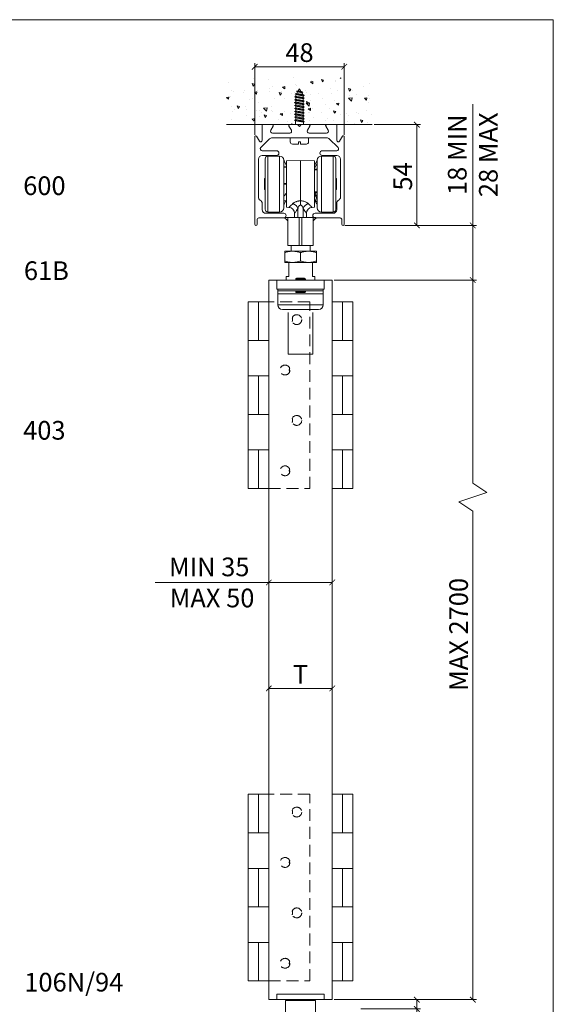
# Model space of a CAD drawing. Units: millimetres. Extents: x 3324 to 4487, y 211 to 1026.
# Drawn here: x 4201 to 4487, y 498 to 1026 of the extents above; entities that cross this region are included whole.
import ezdxf

# ---------------------------------------------------------------- set-up
doc = ezdxf.new("R2010")
doc.units = ezdxf.units.MM
doc.linetypes.add('HIDDEN', pattern=[9.525, 6.35, -3.175])
doc.layers.get('0').update_dxf_attribs({"lineweight": 0})
doc.layers.get('Defpoints').update_dxf_attribs({"lineweight": 0})
for name, color, linetype, lineweight in [('Border', 7, 'Continuous', 0), ('Dims', 7, 'Continuous', 0), ('Door', 4, 'Continuous', 0), ('Gear', 7, 'Continuous', 0), ('Hatching', 7, 'Continuous', 0), ('Notes', 7, 'Continuous', 0), ('Track', 5, 'Continuous', 0)]:
    doc.layers.add(name, color=color, linetype=linetype, lineweight=lineweight)
doc.styles.get("Standard").update_dxf_attribs({"font": 'ARIAL.TTF'})
doc.dimstyles.new('DIMSTYLE', dxfattribs={"dimtxt": 5.5, "dimasz": 3, "dimexe": 2, "dimexo": 1, "dimgap": 2.5, "dimtad": 1, "dimdec": 0, "dimrnd": 1e-08, "dimzin": 0, "dimdsep": 46, "dimtxsty": 'Standard', "dimblk": 'ARCHTICK', "dimcen": 0.09, "dimclrd": 7, "dimclre": 7, "dimclrt": 256, "dimadec": 0, "dimazin": 0, "dimtfac": 2, "dimtdec": 0, "dimtmove": 0, "dimatfit": 3, "dimfxl": 0, "dimtolj": 1, "dimtzin": 0, "dimlwd": 0, "dimlwe": 0, "dimarcsym": 0})

# ---------------------------------------------------------------- blocks, each defined once
blk = doc.blocks.new('_ArchTick')
at = {"color": 0, "linetype": 'ByBlock', "const_width": 0.15}
blk.add_lwpolyline([(-0.5, -0.5), (0.5, 0.5)], dxfattribs=at)
blk = doc.blocks.new('*D55')
at = {"layer": 'Defpoints', "color": 0}
for p in [(4368.83, 886.32), (4368.83, 500.84), (4444.19, 500.84)]:
    blk.add_point(p, dxfattribs=at)
at = {"layer": 'Dims', "color": 7, "lineweight": 0}
for p, q in [((4369.83, 886.32), (4446.19, 886.32)), ((4444.19, 886.32), (4444.19, 777.52)), ((4444.19, 777.52), (4451.69, 772.52)), ((4451.69, 772.52), (4436.69, 767.52)), ((4436.69, 767.52), (4444.19, 762.52)), ((4444.19, 762.52), (4444.19, 500.84)), ((4369.83, 500.84), (4446.19, 500.84))]:
    blk.add_line(p, q, dxfattribs=at)
at = {"layer": 'Dims', "color": 7, "lineweight": 0, "xscale": 3, "yscale": 3, "zscale": 3}
for p, rotation in [((4444.19, 886.32), 90), ((4444.19, 500.84), 270)]:
    blk.add_blockref('_ArchTick', p, dxfattribs=dict(at, rotation=rotation))
at = {"layer": 'Dims', "lineweight": 0, "insert": (4436.59, 696.49), "char_height": 10, "attachment_point": 5, "rotation": 90}
blk.add_mtext('\\A1;MAX 2700', dxfattribs=at)
blk = doc.blocks.new('*D56')
at = {"layer": 'Defpoints', "color": 0}
for p in [(4368.83, 724.34), (4334.85, 500.84), (4368.83, 500.84)]:
    blk.add_point(p, dxfattribs=at)
at = {"layer": 'Dims', "color": 7, "lineweight": 0}
for p, q in [((4334.85, 724.34), (4273.94, 724.34)), ((4368.83, 724.34), (4334.85, 724.34))]:
    blk.add_line(p, q, dxfattribs=at)
at = {"layer": 'Dims', "color": 7, "lineweight": 0, "xscale": 3, "yscale": 3, "zscale": 3, "rotation": 180}
blk.add_blockref('_ArchTick', (4334.85, 724.34), dxfattribs=at)
at = {"layer": 'Dims', "color": 7, "lineweight": 0, "xscale": 3, "yscale": 3, "zscale": 3}
blk.add_blockref('_ArchTick', (4368.83, 724.34), dxfattribs=at)
at = {"layer": 'Dims', "lineweight": 0, "insert": (4302.89, 724.34), "char_height": 10, "attachment_point": 5}
blk.add_mtext('\\A1;MIN 35 \\P MAX 50', dxfattribs=at)
blk = doc.blocks.new('403-2 Side')
at = {"color": 212, "lineweight": 0}
for p, q in [((701.6, -1840.86), (707.1, -1840.86)), ((701.6, -1861.52), (701.6, -1840.86)), ((707.1, -1861.52), (707.1, -1840.86)), ((712.6, -1840.86), (707.1, -1840.86)), ((707.1, -1861.52), (701.6, -1861.52)), ((701.6, -1861.52), (707.1, -1861.52)), ((701.6, -1861.52), (701.6, -1880.54)), ((707.1, -1861.52), (712.6, -1861.52)), ((712.6, -1861.52), (712.6, -1880.52)), ((701.6, -1880.52), (707.1, -1880.52)), ((701.6, -1901.18), (701.6, -1880.52)), ((707.1, -1880.54), (701.6, -1880.54)), ((707.1, -1901.18), (707.1, -1880.52)), ((712.6, -1880.52), (707.1, -1880.52)), ((707.1, -1901.18), (701.6, -1901.18)), ((701.6, -1901.2), (712.6, -1901.2)), ((701.6, -1901.2), (701.6, -1920.2)), ((707.1, -1901.18), (712.6, -1901.18)), ((712.6, -1901.18), (712.6, -1920.18)), ((701.6, -1920.18), (707.1, -1920.18)), ((701.6, -1940.86), (701.6, -1920.18)), ((707.1, -1920.2), (701.6, -1920.2)), ((707.1, -1940.86), (707.1, -1920.18)), ((712.6, -1920.18), (707.1, -1920.18)), ((707.1, -1940.86), (701.6, -1940.86)), ((707.1, -1940.86), (712.6, -1940.86))]:
    blk.add_line(p, q, dxfattribs=at)
at = {"color": 212, "linetype": 'HIDDEN', "lineweight": 0}
for p, q in [((734.6, -1840.86), (712.6, -1840.86)), ((734.6, -1940.86), (734.6, -1840.86)), ((712.6, -1940.86), (734.6, -1940.86))]:
    blk.add_line(p, q, dxfattribs=at)
for centre in [(727.6, -1850.36), (721.3, -1877.36), (727.6, -1904.36), (721.3, -1931.36)]:
    blk.add_circle(centre, 2.65, dxfattribs=at)
for centre, start, end in [((721.3, -1850.36), 344.9335, 15.0665), ((727.6, -1877.36), 164.9335, 195.0665), ((721.3, -1904.36), 344.9335, 15.0665), ((727.6, -1931.36), 164.9335, 195.0665)]:
    blk.add_arc(centre, 4, start, end, dxfattribs=at)
blk = doc.blocks.new('61B Hanger End')
at = {"color": 3, "lineweight": 0}
for p, q in [((-18.95, 37.95), (-18.95, 64.95)), ((-17.45, 66.45), (-17.45, 36.45)), ((-11.2, 66.45), (-17.45, 66.45)), ((-11.2, 36.45), (-11.2, 66.45)), ((-8.95, 64.2), (-8.95, 51.76)), ((-8.85, 63.99), (-8.95, 64.2)), ((-7.5, 61.18), (-8.81, 63.91)), ((-7.5, 63.89), (0, 64.15)), ((-7.5, 63.89), (-7.5, 39.01)), ((0, 64.15), (0, 42.44)), ((7.5, 63.89), (0, 64.15)), ((7.5, 61.18), (8.81, 63.91)), ((7.5, 63.89), (7.5, 39.01)), ((8.81, 63.91), (8.95, 64.2)), ((8.95, 62.49), (8.95, 64.2)), ((11.2, 66.45), (11.2, 36.45)), ((11.2, 66.45), (17.45, 66.45)), ((17.45, 36.45), (17.45, 66.45)), ((18.95, 64.95), (18.95, 37.95)), ((-7.5, 60.75), (-8.95, 60.75)), ((-7.5, 60.45), (-8.95, 60.45)), ((7.5, 59.88), (8.95, 62.49)), ((8.95, 59.5), (7.5, 59.5)), ((8.95, 59.1), (7.5, 59.1)), ((8.95, 62.49), (8.95, 62.34)), ((8.95, 45.34), (8.95, 62.34)), ((-19.3, 54.2), (-19.05, 54.45)), ((-19.3, 48.7), (-19.3, 54.2)), ((-19.05, 48.45), (-19.05, 54.45)), ((-19.05, 54.45), (-18.95, 54.45)), ((18.95, 54.45), (19.05, 54.45)), ((19.05, 48.45), (19.05, 54.45)), ((19.3, 54.2), (19.05, 54.45)), ((19.3, 48.7), (19.3, 54.2)), ((-19.3, 48.7), (-19.05, 48.45)), ((-19.05, 48.45), (-18.95, 48.45)), ((-18.95, 51.75), (-18.95, 51.75)), ((-8.95, 51.45), (-8.95, 51.76)), ((-8.95, 51.74), (-7.5, 51.74)), ((-8.95, 51.45), (-8.95, 44.81)), ((-7.5, 51.45), (-8.95, 51.45)), ((18.95, 48.45), (19.05, 48.45)), ((18.95, 47.86), (18.95, 47.86)), ((19.3, 48.7), (19.05, 48.45)), ((-18.95, 47.34), (-18.95, 47.35)), ((-8.95, 44.81), (-8.95, 38.7)), ((-7.5, 42.45), (-8.95, 42.45)), ((-7.5, 46.59), (-8.81, 45.22)), ((-7.82, 42.45), (-8.81, 40.66)), ((7.5, 47.2), (8.95, 47.2)), ((7.5, 46.8), (8.95, 46.8)), ((7.5, 46.59), (8.81, 45.22)), ((7.5, 43.02), (8.81, 40.66)), ((7.5, 42.45), (7.82, 42.45)), ((8.17, 42.45), (8.17, 42.45)), ((8.95, 40.26), (8.95, 45.34)), ((-7.5, 39.01), (-6.29, 38.97)), ((-1.41, 38.29), (-1.41, 33.45)), ((1.41, 38.29), (1.41, 33.45)), ((7.5, 39.01), (6.29, 38.97)), ((8.95, 38.7), (8.95, 40.26)), ((-11.2, 36.45), (-17.45, 36.45)), ((-6.75, 33.45), (-8.25, 33.45)), ((-8.25, 33.45), (-8.25, 32.95)), ((-0.75, 33.45), (-6.75, 33.45)), ((-6.75, 33.45), (-6.75, 30.66)), ((-3.2, 35.77), (-3.2, 33.45)), ((0.75, 33.45), (-0.75, 33.45)), ((-0.75, 33.45), (-0.75, 18.45)), ((6.75, 33.45), (0.75, 33.45)), ((0.75, 18.45), (0.75, 33.45)), ((3.2, 35.77), (3.2, 33.45)), ((8.25, 33.45), (6.75, 33.45)), ((6.75, 30.66), (6.75, 33.45)), ((8.25, 32.95), (8.25, 33.45)), ((11.2, 36.45), (17.45, 36.45)), ((-6.75, 30.66), (-6.75, 18.45)), ((6.75, 18.45), (6.75, 30.66)), ((-6.75, 18.45), (-0.75, 18.45)), ((-5.1, 18.45), (-5.1, 15.45)), ((-0.75, 18.45), (0.75, 18.45)), ((0.75, 18.45), (6.75, 18.45)), ((5.1, 18.45), (5.1, 15.45)), ((-8.49, 15.45), (-4.25, 15.45)), ((-8.49, 14.7), (-8.49, 10.2)), ((-4.25, 15.45), (8.5, 15.45)), ((0.01, 14.69), (0.01, 10.21)), ((8.5, 15.45), (8.51, 15.44)), ((8.51, 14.68), (8.51, 10.22)), ((-8.49, 9.45), (-4.25, 9.45)), ((-6.35, 9.45), (-6.35, 1.95)), ((-4.25, 9.45), (8.5, 9.45)), ((6.35, 9.45), (6.35, 1.95)), ((8.5, 9.45), (8.51, 9.46)), ((-12.7, -4.8), (-12.7, 0)), ((12.7, 0), (-12.7, 0)), ((-7.75, 1.95), (-6.35, 1.95)), ((-7.75, 1.95), (-7.75, 0)), ((2.6, 0.5), (-2.6, 0.5)), ((-2.6, 0.5), (-2.6, 0)), ((-2.1, 1), (2.1, 1)), ((2.6, 0.5), (2.6, 0)), ((6.35, 1.95), (7.75, 1.95)), ((7.75, 1.95), (7.75, 0)), ((12.7, -4.8), (12.7, 0)), ((12.7, -4.8), (-12.7, -4.8)), ((-12.1, -4.8), (-12.1, -5.71)), ((12.1, -4.8), (12.1, -5.71)), ((-12.2, -7.32), (-12.1, -7.32)), ((-12.2, -7.32), (-12.2, -13.21)), ((-12.1, -5.71), (12.1, -5.71)), ((-12.1, -7.31), (-12.1, -7.32)), ((12.2, -7.31), (-12.1, -7.31)), ((-2.6, -5.71), (-2.6, -6.21)), ((-2.6, -6.21), (2.6, -6.21)), ((2.1, -6.71), (-2.1, -6.71)), ((2.6, -5.71), (2.6, -6.21)), ((12.1, -7.3), (12.2, -7.3)), ((12.2, -7.31), (12.2, -13.21)), ((12.2, -13.21), (-12.2, -13.21)), ((9.7, -15.71), (-9.7, -15.71))]:
    blk.add_line(p, q, dxfattribs=at)
for centre, radius, start, end in [((-17.45, 64.95), 1.5, 90, 180), ((-11.2, 64.2), 2.25, 0, 90), ((11.2, 64.2), 2.25, 90, 180), ((17.45, 64.95), 1.5, 0, 90), ((-17.45, 37.95), 1.5, 180, 270), ((-11.2, 38.7), 2.25, 270, 0), ((-6.4, 35.77), 3.2, 0, 88), ((6.4, 35.77), 3.2, 92, 180), ((11.2, 38.7), 2.25, 180, 270), ((17.45, 37.95), 1.5, 270, 0), ((-9.25, 30.66), 2.5, 0, 66.4218), ((9.25, 30.66), 2.5, 113.5782, 180), ((-2.1, 0.5), 0.5, 90, 180), ((2.1, 0.5), 0.5, 0, 90), ((-2.1, -6.21), 0.5, 180, 270), ((2.1, -6.21), 0.5, 270, 0), ((13.8, -7.31), 1.6, 179.6419, 180), ((-9.7, -13.21), 2.5, 180, 270), ((9.7, -13.21), 2.5, 270, 0)]:
    blk.add_arc(centre, radius, start, end, dxfattribs=at)
for centre, major_axis, start_param, end_param in [((-4.24, 38.29), (-2.45, 2.06), 3.970166, 5.247484), ((4.24, 38.29), (2.45, 2.06), 1.035701, 2.313019)]:
    blk.add_ellipse(centre, major_axis=major_axis, ratio=0.769583, start_param=start_param, end_param=end_param, dxfattribs=at)
for points in [[(-8.95, 64.2), (-8.95, 64.2), (-8.95, 64.19), (-8.93, 64.15), (-8.9, 64.09), (-8.86, 64), (-8.83, 63.94), (-8.81, 63.91)], [(-8.95, 63.77), (-8.9, 63.82), (-8.86, 63.86), (-8.81, 63.91)], [(-8.95, 44.81), (-8.95, 44.84), (-8.95, 44.9), (-8.93, 44.99), (-8.9, 45.08), (-8.86, 45.16), (-8.83, 45.2), (-8.81, 45.22)], [(8.95, 45.34), (8.95, 45.31), (8.95, 45.26), (8.93, 45.21), (8.9, 45.18), (8.86, 45.18), (8.83, 45.2), (8.81, 45.22)], [(8.95, 45.29), (8.9, 45.27), (8.86, 45.24), (8.81, 45.22)], [(18.95, 45.33), (18.95, 45.33), (18.95, 45.33), (18.95, 45.33)], [(18.95, 44.85), (18.95, 44.83), (18.95, 44.81), (18.95, 44.8)], [(-8.81, 40.66), (-8.86, 40.7), (-8.9, 40.74), (-8.95, 40.78)], [(-8.81, 40.66), (-8.83, 40.63), (-8.86, 40.57), (-8.9, 40.48), (-8.93, 40.39), (-8.95, 40.31), (-8.95, 40.27), (-8.95, 40.26)], [(8.81, 40.66), (8.83, 40.63), (8.86, 40.57), (8.9, 40.48), (8.93, 40.39), (8.95, 40.31), (8.95, 40.27), (8.95, 40.26)], [(-4.25, 15.45), (-4.53, 15.45), (-5.09, 15.43), (-5.93, 15.33), (-6.76, 15.18), (-7.61, 14.97), (-8.19, 14.79), (-8.49, 14.7)], [(-8.49, 14.7), (-8.49, 14.79), (-8.49, 14.95), (-8.49, 15.15), (-8.49, 15.3), (-8.49, 15.4), (-8.49, 15.44), (-8.49, 15.45)], [(0.01, 14.69), (-0.29, 14.79), (-0.88, 14.97), (-1.73, 15.18), (-2.57, 15.33), (-3.41, 15.43), (-3.97, 15.45), (-4.25, 15.45)], [(8.51, 14.68), (8.21, 14.78), (7.62, 14.96), (6.77, 15.17), (5.93, 15.33), (5.1, 15.42), (4.26, 15.45), (3.43, 15.42), (2.59, 15.33), (1.76, 15.18), (0.91, 14.97), (0.31, 14.79), (0.01, 14.69)], [(-4.25, 9.45), (-4.53, 9.45), (-5.09, 9.47), (-5.93, 9.57), (-6.76, 9.72), (-7.61, 9.93), (-8.19, 10.11), (-8.49, 10.2)], [(-8.49, 10.2), (-8.49, 10.11), (-8.49, 9.95), (-8.49, 9.75), (-8.49, 9.6), (-8.49, 9.5), (-8.49, 9.46), (-8.49, 9.45)], [(0.01, 10.21), (-0.29, 10.11), (-0.88, 9.93), (-1.73, 9.72), (-2.57, 9.57), (-3.41, 9.47), (-3.97, 9.45), (-4.25, 9.45)], [(8.51, 10.22), (8.21, 10.12), (7.62, 9.94), (6.77, 9.73), (5.93, 9.57), (5.1, 9.48), (4.26, 9.45), (3.43, 9.48), (2.59, 9.57), (1.76, 9.72), (0.91, 9.93), (0.31, 10.11), (0.01, 10.21)], [(-12.1, -7.31), (-12.1, -7.28), (-12.1, -7.22), (-12.1, -7.14), (-12.1, -7.07), (-12.1, -7), (-12.1, -6.93), (-12.1, -6.86), (-12.1, -6.79), (-12.1, -6.73), (-12.1, -6.66), (-12.1, -6.6), (-12.1, -6.53), (-12.1, -6.46), (-12.1, -6.38), (-12.1, -6.31), (-12.1, -6.23), (-12.1, -6.15), (-12.1, -6.06), (-12.1, -5.98), (-12.1, -5.91), (-12.1, -5.83), (-12.1, -5.77), (-12.1, -5.72), (-12.1, -5.71), (-12.1, -5.71)], [(12.1, -5.71), (12.1, -5.71), (12.1, -5.72), (12.1, -5.77), (12.1, -5.83), (12.1, -5.9), (12.1, -5.97), (12.1, -6.06), (12.1, -6.14), (12.1, -6.22), (12.1, -6.3), (12.1, -6.38), (12.1, -6.45), (12.1, -6.52), (12.1, -6.59), (12.1, -6.66), (12.1, -6.72), (12.1, -6.79), (12.1, -6.85), (12.1, -6.92), (12.1, -6.99), (12.1, -7.06), (12.1, -7.13), (12.1, -7.21), (12.1, -7.27), (12.1, -7.3)]]:
    blk.add_open_spline(points, degree=3, dxfattribs=at)
for points, knots in [([(-18.95, 62.34), (-18.95, 62.36), (-18.95, 62.37), (-18.95, 62.39), (-18.95, 62.39), (-18.95, 62.39), (-18.95, 62.39), (-18.95, 62.39)], [0, 0, 0, 0, 0.0098595, 0.0098595, 0.01816279, 0.01816279, 0.01859284, 0.01859284, 0.01859284, 0.01859284]), ([(-18.95, 62.38), (-18.95, 62.39), (-18.95, 62.39), (-18.95, 62.39), (-18.95, 62.39), (-18.95, 62.39)], [0.005439418, 0.005439418, 0.005439418, 0.005439418, 0.007409018, 0.007409018, 0.009180952, 0.009180952, 0.009180952, 0.009180952]), ([(18.95, 62.39), (18.95, 62.39), (18.95, 62.39), (18.95, 62.39), (18.95, 62.39), (18.95, 62.38), (18.95, 62.37), (18.95, 62.36)], [0.00708075, 0.00708075, 0.00708075, 0.00708075, 0.00815226, 0.00815226, 0.01189521, 0.01189521, 0.02108449, 0.02108449, 0.02108449, 0.02108449]), ([(-18.95, 51.5), (-18.95, 51.52), (-18.95, 51.54), (-18.95, 51.58), (-18.95, 51.6), (-18.95, 51.64), (-18.95, 51.65), (-18.95, 51.68), (-18.95, 51.69), (-18.95, 51.71)], [0, 0, 0, 0, 0.00945531, 0.00945531, 0.01741967, 0.01741967, 0.02307509, 0.02307509, 0.0266741, 0.0266741, 0.0266741, 0.0266741]), ([(-18.95, 47.47), (-18.95, 47.47), (-18.95, 47.47), (-18.95, 47.47), (-18.95, 47.47), (-18.95, 47.47), (-18.95, 47.47), (-18.95, 47.47), (-18.95, 47.47), (-18.95, 47.47), (-18.95, 47.47), (-18.95, 47.47), (-18.95, 47.47), (-18.95, 47.47), (-18.95, 47.47), (-18.95, 47.47), (-18.95, 47.47), (-18.95, 47.48), (-18.95, 47.48), (-18.95, 47.49), (-18.95, 47.5), (-18.94, 47.51), (-18.94, 47.52), (-18.93, 47.54), (-18.92, 47.54), (-18.92, 47.54), (-18.92, 47.54), (-18.92, 47.54), (-18.92, 47.54), (-18.92, 47.54), (-18.92, 47.54), (-18.92, 47.54)], [0.012547757, 0.012547757, 0.012547757, 0.012547757, 0.013034884, 0.013034884, 0.013296364, 0.013296364, 0.013450085, 0.013450085, 0.013527119, 0.013527119, 0.013565709, 0.013565709, 0.013604562, 0.013604562, 0.013643377, 0.013643377, 0.013801079, 0.013801079, 0.015035804, 0.015035804, 0.016797403, 0.016797403, 0.02002238, 0.02002238, 0.021599455, 0.021599455, 0.021798636, 0.021798636, 0.021837043, 0.021837043, 0.021848565, 0.021848565, 0.021848565, 0.021848565]), ([(-18.95, 47.39), (-18.95, 47.39), (-18.95, 47.39), (-18.95, 47.39), (-18.95, 47.39), (-18.95, 47.39), (-18.95, 47.39), (-18.95, 47.39), (-18.95, 47.4), (-18.95, 47.41), (-18.95, 47.42), (-18.95, 47.45), (-18.95, 47.46), (-18.95, 47.47), (-18.95, 47.47), (-18.95, 47.47)], [0, 0, 0, 0, 0.00008797, 0.00008797, 0.00020527, 0.00020527, 0.00051807, 0.00051807, 0.00135222, 0.00135222, 0.00914963, 0.00914963, 0.02253096, 0.02253096, 0.02559838, 0.02559838, 0.02559838, 0.02559838]), ([(-18.95, 45.2), (-18.95, 45.21), (-18.95, 45.21), (-18.95, 45.23), (-18.95, 45.24), (-18.95, 45.26), (-18.95, 45.27), (-18.95, 45.3), (-18.95, 45.31), (-18.95, 45.33)], [0.00104614, 0.00104614, 0.00104614, 0.00104614, 0.006619, 0.006619, 0.01272286, 0.01272286, 0.01758527, 0.01758527, 0.02268597, 0.02268597, 0.02268597, 0.02268597]), ([(-18.95, 45.19), (-18.95, 45.19), (-18.95, 45.19), (-18.95, 45.19), (-18.95, 45.19), (-18.95, 45.19), (-18.95, 45.19), (-18.95, 45.19), (-18.95, 45.19), (-18.95, 45.19)], [0.009468463, 0.009468463, 0.009468463, 0.009468463, 0.009676679, 0.009676679, 0.011090724, 0.011090724, 0.015334296, 0.015334296, 0.017423538, 0.017423538, 0.017423538, 0.017423538]), ([(-4.12, 40.96), (-3.97, 41.1), (-3.8, 41.24), (-3.62, 41.37), (-3.43, 41.49), (-3.24, 41.61), (-3.03, 41.72), (-2.83, 41.83), (-2.62, 41.92), (-2.41, 42), (-2.2, 42.09), (-1.99, 42.16), (-1.79, 42.21), (-1.58, 42.27), (-1.37, 42.32), (-1.17, 42.35), (-0.97, 42.39), (-0.77, 42.41), (-0.57, 42.42), (-0.38, 42.44), (-0.19, 42.44), (0, 42.44)], [0, 0, 0, 0, 0.142857, 0.142857, 0.142857, 0.285714, 0.285714, 0.285714, 0.428571, 0.428571, 0.428571, 0.571429, 0.571429, 0.571429, 0.714286, 0.714286, 0.714286, 0.857143, 0.857143, 0.857143, 1, 1, 1, 1]), ([(0, 40.16), (0, 40.37), (0, 40.58), (0, 40.79), (0, 41), (0, 41.2), (0, 41.39), (0, 41.59), (0, 41.78), (0, 41.95), (0, 42.12), (0, 42.29), (0, 42.44)], [0, 0, 0, 0, 0.25, 0.25, 0.25, 0.5, 0.5, 0.5, 0.75, 0.75, 0.75, 1, 1, 1, 1]), ([(0, 42.44), (0.19, 42.44), (0.38, 42.44), (0.58, 42.42), (0.77, 42.41), (0.97, 42.39), (1.17, 42.35), (1.38, 42.32), (1.58, 42.27), (1.79, 42.21), (2, 42.16), (2.2, 42.09), (2.41, 42), (2.62, 41.92), (2.83, 41.83), (3.03, 41.72), (3.23, 41.61), (3.43, 41.49), (3.62, 41.37), (3.8, 41.24), (3.97, 41.1), (4.12, 40.96)], [0, 0, 0, 0, 0.142857, 0.142857, 0.142857, 0.285714, 0.285714, 0.285714, 0.428571, 0.428571, 0.428571, 0.571429, 0.571429, 0.571429, 0.714286, 0.714286, 0.714286, 0.857143, 0.857143, 0.857143, 1, 1, 1, 1]), ([(7.5, 45.39), (7.52, 45.4), (7.59, 45.42), (7.7, 45.4), (7.85, 45.31), (8.01, 45.15), (8.16, 44.94), (8.3, 44.69), (8.43, 44.43), (8.53, 44.19), (8.61, 43.95), (8.68, 43.72), (8.73, 43.51), (8.78, 43.33), (8.81, 43.16), (8.83, 43), (8.85, 42.84), (8.86, 42.69), (8.87, 42.6), (8.87, 42.56)], [0.1685547, 0.1685547, 0.1685547, 0.1685547, 0.2, 0.25, 0.3, 0.35, 0.4, 0.45, 0.5, 0.55, 0.6, 0.65, 0.7, 0.75, 0.8, 0.85, 0.9, 0.95, 1, 1, 1, 1]), ([(8.87, 42.56), (8.87, 42.51), (8.86, 42.43), (8.85, 42.32), (8.83, 42.22), (8.8, 42.15), (8.77, 42.09), (8.73, 42.05), (8.67, 42.02), (8.6, 42.03), (8.51, 42.07), (8.41, 42.15), (8.28, 42.3), (8.13, 42.5), (7.97, 42.76), (7.81, 43.07), (7.67, 43.38), (7.57, 43.63), (7.52, 43.79), (7.5, 43.84)], [0, 0, 0, 0, 0.05, 0.1, 0.15, 0.2, 0.25, 0.3, 0.35, 0.4, 0.45, 0.5, 0.55, 0.6, 0.65, 0.7, 0.75, 0.8, 0.8241572, 0.8241572, 0.8241572, 0.8241572]), ([(18.95, 45.19), (18.95, 45.19), (18.95, 45.19), (18.95, 45.19), (18.95, 45.19), (18.95, 45.19), (18.95, 45.19), (18.95, 45.19), (18.95, 45.19), (18.95, 45.19), (18.95, 45.19), (18.95, 45.19), (18.95, 45.19), (18.95, 45.19), (18.95, 45.19), (18.95, 45.19), (18.95, 45.19), (18.95, 45.18), (18.95, 45.18), (18.95, 45.18), (18.95, 45.18), (18.95, 45.17), (18.95, 45.16), (18.94, 45.14), (18.93, 45.13), (18.92, 45.11), (18.91, 45.11), (18.9, 45.1), (18.89, 45.1), (18.89, 45.09), (18.89, 45.09), (18.89, 45.09), (18.89, 45.09), (18.89, 45.09), (18.89, 45.09), (18.89, 45.09)], [0, 0, 0, 0, 0.00786452, 0.00786452, 0.00901928, 0.00901928, 0.00923588, 0.00923588, 0.00928499, 0.00928499, 0.00930956, 0.00930956, 0.00933428, 0.00933428, 0.00935914, 0.00935914, 0.00940923, 0.00940923, 0.00980656, 0.00980656, 0.01059164, 0.01059164, 0.01296173, 0.01296173, 0.01617347, 0.01617347, 0.01935902, 0.01935902, 0.02093674, 0.02093674, 0.0211359, 0.0211359, 0.02123396, 0.02123396, 0.02124622, 0.02124622, 0.02124622, 0.02124622]), ([(18.95, 45.33), (18.95, 45.32), (18.95, 45.32), (18.95, 45.3), (18.95, 45.28), (18.95, 45.26)], [0.00808471, 0.00808471, 0.00808471, 0.00808471, 0.00941918, 0.00941918, 0.02488429, 0.02488429, 0.02488429, 0.02488429]), ([(18.95, 45.19), (18.95, 45.19), (18.95, 45.19), (18.95, 45.19), (18.95, 45.19), (18.95, 45.19), (18.95, 45.19), (18.95, 45.19), (18.95, 45.19), (18.95, 45.19)], [0.051670412, 0.051670412, 0.051670412, 0.051670412, 0.053253561, 0.053253561, 0.057763942, 0.057763942, 0.05926683, 0.05926683, 0.059627711, 0.059627711, 0.059627711, 0.059627711]), ([(-6.29, 38.97), (-6.29, 38.97), (-6.26, 38.99), (-6.21, 39.04), (-6.16, 39.09), (-6.08, 39.16), (-5.97, 39.25), (-5.86, 39.35), (-5.72, 39.48), (-5.55, 39.64), (-5.38, 39.79), (-5.18, 39.98), (-4.94, 40.2), (-4.7, 40.42), (-4.43, 40.67), (-4.12, 40.96)], [0, 0, 0, 0, 0.2, 0.2, 0.2, 0.4, 0.4, 0.4, 0.6, 0.6, 0.6, 0.8, 0.8, 0.8, 1, 1, 1, 1]), ([(-3.2, 35.77), (-3.2, 35.77), (-3.18, 35.8), (-3.14, 35.86), (-3.09, 35.92), (-3.03, 36.01), (-2.94, 36.13), (-2.85, 36.26), (-2.73, 36.42), (-2.59, 36.61), (-2.45, 36.81), (-2.28, 37.05), (-2.09, 37.33), (-1.89, 37.6), (-1.66, 37.92), (-1.41, 38.29)], [0, 0, 0, 0, 0.2, 0.2, 0.2, 0.4, 0.4, 0.4, 0.6, 0.6, 0.6, 0.8, 0.8, 0.8, 1, 1, 1, 1]), ([(-1.41, 38.29), (-1.37, 38.45), (-1.32, 38.6), (-1.26, 38.75), (-1.21, 38.89), (-1.15, 39.03), (-1.09, 39.16), (-1.03, 39.28), (-0.97, 39.4), (-0.91, 39.5), (-0.85, 39.6), (-0.79, 39.69), (-0.73, 39.77), (-0.67, 39.84), (-0.6, 39.91), (-0.54, 39.96), (-0.48, 40.02), (-0.42, 40.06), (-0.36, 40.09), (-0.31, 40.12), (-0.25, 40.14), (-0.19, 40.16), (-0.13, 40.17), (-0.06, 40.17), (0, 40.16)], [0, 0, 0, 0, 0.125, 0.125, 0.125, 0.25, 0.25, 0.25, 0.375, 0.375, 0.375, 0.5, 0.5, 0.5, 0.625, 0.625, 0.625, 0.75, 0.75, 0.75, 0.875, 0.875, 0.875, 1, 1, 1, 1]), ([(0, 40.16), (0.06, 40.17), (0.13, 40.17), (0.19, 40.16), (0.25, 40.14), (0.31, 40.12), (0.36, 40.09), (0.42, 40.06), (0.48, 40.02), (0.54, 39.96), (0.6, 39.91), (0.67, 39.84), (0.73, 39.77), (0.79, 39.69), (0.85, 39.6), (0.91, 39.5), (0.97, 39.4), (1.03, 39.28), (1.09, 39.16), (1.15, 39.03), (1.21, 38.89), (1.26, 38.75), (1.32, 38.6), (1.37, 38.45), (1.41, 38.29)], [0, 0, 0, 0, 0.125, 0.125, 0.125, 0.25, 0.25, 0.25, 0.375, 0.375, 0.375, 0.5, 0.5, 0.5, 0.625, 0.625, 0.625, 0.75, 0.75, 0.75, 0.875, 0.875, 0.875, 1, 1, 1, 1]), ([(1.41, 38.29), (1.66, 37.92), (1.89, 37.6), (2.09, 37.33), (2.28, 37.05), (2.45, 36.81), (2.59, 36.61), (2.73, 36.42), (2.85, 36.26), (2.94, 36.13), (3.03, 36.01), (3.09, 35.92), (3.14, 35.86), (3.18, 35.8), (3.2, 35.77), (3.2, 35.77)], [0, 0, 0, 0, 0.2, 0.2, 0.2, 0.4, 0.4, 0.4, 0.6, 0.6, 0.6, 0.8, 0.8, 0.8, 1, 1, 1, 1]), ([(4.12, 40.96), (4.43, 40.67), (4.7, 40.42), (4.94, 40.2), (5.18, 39.98), (5.38, 39.79), (5.55, 39.64), (5.72, 39.48), (5.86, 39.35), (5.97, 39.25), (6.08, 39.16), (6.16, 39.09), (6.21, 39.04), (6.26, 38.99), (6.29, 38.97), (6.29, 38.97)], [0, 0, 0, 0, 0.2, 0.2, 0.2, 0.4, 0.4, 0.4, 0.6, 0.6, 0.6, 0.8, 0.8, 0.8, 1, 1, 1, 1]), ([(8.51, 15.44), (8.51, 15.44), (8.51, 15.44), (8.51, 15.42), (8.51, 15.33), (8.51, 15.17), (8.51, 14.96), (8.51, 14.78), (8.51, 14.68)], [0.4992327, 0.4992327, 0.4992327, 0.4992327, 0.5, 0.6, 0.7, 0.8, 0.9, 1, 1, 1, 1]), ([(8.51, 9.46), (8.51, 9.46), (8.51, 9.46), (8.51, 9.48), (8.51, 9.57), (8.51, 9.73), (8.51, 9.94), (8.51, 10.12), (8.51, 10.22)], [0.4992338, 0.4992338, 0.4992338, 0.4992338, 0.5, 0.6, 0.7, 0.8, 0.9, 1, 1, 1, 1])]:
    blk.add_open_spline(points, degree=3, knots=knots, dxfattribs=at)
blk = doc.blocks.new('*D57')
at = {"layer": 'Defpoints', "color": 0}
for p in [(4374.64, 915.6), (4444.19, 915.6), (4368.83, 886.32)]:
    blk.add_point(p, dxfattribs=at)
at = {"layer": 'Dims', "color": 7, "lineweight": 0}
for p, q in [((4444.19, 915.6), (4444.19, 980.56)), ((4375.64, 915.6), (4446.19, 915.6)), ((4444.19, 886.32), (4444.19, 915.6)), ((4369.83, 886.32), (4446.19, 886.32))]:
    blk.add_line(p, q, dxfattribs=at)
at = {"layer": 'Dims', "color": 7, "lineweight": 0, "xscale": 3, "yscale": 3, "zscale": 3}
for p, rotation in [((4444.19, 915.6), 90), ((4444.19, 886.32), 270)]:
    blk.add_blockref('_ArchTick', p, dxfattribs=dict(at, rotation=rotation))
at = {"layer": 'Dims', "lineweight": 0, "insert": (4444.19, 953.46), "char_height": 10, "attachment_point": 5, "rotation": 90}
blk.add_mtext('\\A1;18 MIN\\P28 MAX', dxfattribs=at)
blk = doc.blocks.new('*D58')
at = {"layer": 'Defpoints', "color": 0}
for p in [(4390.33, 969.6), (4414.22, 969.6), (4374.64, 915.6)]:
    blk.add_point(p, dxfattribs=at)
at = {"layer": 'Dims', "color": 7, "lineweight": 0}
for p, q in [((4391.33, 969.6), (4416.22, 969.6)), ((4414.22, 915.6), (4414.22, 969.6)), ((4375.64, 915.6), (4416.22, 915.6))]:
    blk.add_line(p, q, dxfattribs=at)
at = {"layer": 'Dims', "color": 7, "lineweight": 0, "xscale": 3, "yscale": 3, "zscale": 3}
for p, rotation in [((4414.22, 969.6), 90), ((4414.22, 915.6), 270)]:
    blk.add_blockref('_ArchTick', p, dxfattribs=dict(at, rotation=rotation))
at = {"layer": 'Dims', "lineweight": 0, "insert": (4406.64, 941.85), "char_height": 10, "attachment_point": 5, "rotation": 90}
blk.add_mtext('\\A1;54', dxfattribs=at)
blk = doc.blocks.new('*D59')
at = {"layer": 'Defpoints', "color": 0}
for p in [(4375.27, 1000.58), (4327.27, 963.2), (4375.27, 963.2)]:
    blk.add_point(p, dxfattribs=at)
at = {"layer": 'Dims', "color": 7, "lineweight": 0}
for p, q in [((4327.27, 964.2), (4327.27, 1002.58)), ((4375.27, 964.2), (4375.27, 1002.58)), ((4327.27, 1000.58), (4375.27, 1000.58))]:
    blk.add_line(p, q, dxfattribs=at)
at = {"layer": 'Dims', "color": 7, "lineweight": 0, "xscale": 3, "yscale": 3, "zscale": 3, "rotation": 180}
blk.add_blockref('_ArchTick', (4327.27, 1000.58), dxfattribs=at)
at = {"layer": 'Dims', "color": 7, "lineweight": 0, "xscale": 3, "yscale": 3, "zscale": 3}
blk.add_blockref('_ArchTick', (4375.27, 1000.58), dxfattribs=at)
at = {"layer": 'Dims', "lineweight": 0, "insert": (4351.27, 1008.19), "char_height": 10, "attachment_point": 5}
blk.add_mtext('\\A1;48', dxfattribs=at)
blk = doc.blocks.new('106N Guide End')
at = {"color": 30, "lineweight": 5}
for p, q in [((-12.7, 0), (-12.7, -3)), ((-12.7, 0), (12.7, 0)), ((12.7, 0), (12.7, -3)), ((-12.7, -3), (12.7, -3)), ((8, -3.5), (-8, -3.5)), ((-8, -3.5), (-8, -19.7)), ((4.725, -3), (4.725, -3.5)), ((8, -3.5), (8, -19.7)), ((8, -19.7), (-8, -19.7))]:
    blk.add_line(p, q, dxfattribs=at)
blk = doc.blocks.new('*D60')
at = {"layer": 'Defpoints', "color": 0}
for p in [(4368.83, 500.84), (4383.13, 495.84), (4414.22, 500.84)]:
    blk.add_point(p, dxfattribs=at)
at = {"layer": 'Dims', "color": 7, "lineweight": 0}
for p, q in [((4369.83, 500.84), (4416.22, 500.84)), ((4384.13, 495.84), (4416.22, 495.84)), ((4414.22, 500.84), (4414.22, 495.84)), ((4414.22, 495.84), (4414.22, 477.12))]:
    blk.add_line(p, q, dxfattribs=at)
at = {"layer": 'Dims', "color": 7, "lineweight": 0, "xscale": 3, "yscale": 3, "zscale": 3}
for p, rotation in [((4414.22, 500.84), 90), ((4414.22, 495.84), 270)]:
    blk.add_blockref('_ArchTick', p, dxfattribs=dict(at, rotation=rotation))
at = {"layer": 'Dims', "lineweight": 0, "insert": (4406.64, 482.94), "char_height": 10, "attachment_point": 5, "rotation": 90}
blk.add_mtext('\\A1;5', dxfattribs=at)
blk = doc.blocks.new('*D63')
at = {"layer": 'Defpoints', "color": 0}
for p in [(4368.83, 667.56), (4334.85, 500.84), (4368.83, 500.84)]:
    blk.add_point(p, dxfattribs=at)
at = {"layer": 'Dims', "color": 7, "lineweight": 0}
blk.add_line((4334.85, 667.56), (4368.83, 667.56), dxfattribs=at)
at = {"layer": 'Dims', "color": 7, "lineweight": 0, "xscale": 3, "yscale": 3, "zscale": 3, "rotation": 180}
blk.add_blockref('_ArchTick', (4334.85, 667.56), dxfattribs=at)
at = {"layer": 'Dims', "color": 7, "lineweight": 0, "xscale": 3, "yscale": 3, "zscale": 3}
blk.add_blockref('_ArchTick', (4368.83, 667.56), dxfattribs=at)
at = {"layer": 'Dims', "lineweight": 0, "insert": (4351.84, 675.06), "char_height": 10, "attachment_point": 5}
blk.add_mtext('\\A1;T', dxfattribs=at)
blk = doc.blocks.new('600AN')
at = {"layer": 'Track'}
for p, q in [((3081.62, 817.55), (3081.62, 825.95)), ((3081.62, 825.95), (3087.12, 825.95)), ((3087.56, 825.2), (3086.26, 822.95)), ((3097.29, 822.95), (3095.99, 825.2)), ((3096.42, 825.95), (3100.62, 825.95)), ((3100.62, 825.95), (3101.62, 824.95)), ((3101.62, 824.95), (3102.62, 825.95)), ((3102.62, 825.95), (3106.82, 825.95)), ((3107.26, 825.2), (3105.96, 822.95)), ((3116.99, 822.95), (3115.69, 825.2)), ((3116.12, 825.95), (3121.62, 825.95)), ((3121.62, 825.95), (3121.62, 817.55)), ((3077.62, 772.58), (3077.62, 819.55)), ((3078.55, 819.81), (3080.14, 817.15)), ((3085.62, 818.37), (3080.92, 813.66)), ((3116.21, 818.95), (3087.04, 818.95)), ((3087.12, 821.45), (3096.42, 821.45)), ((3106.82, 821.45), (3116.12, 821.45)), ((3122.33, 813.66), (3117.62, 818.37)), ((3123.11, 817.15), (3124.69, 819.81)), ((3125.62, 819.55), (3125.62, 772.58)), ((3079.62, 807.45), (3079.62, 787.16)), ((3081.62, 811.95), (3089.37, 811.95)), ((3089.37, 809.45), (3081.62, 809.45)), ((3113.87, 811.95), (3121.62, 811.95)), ((3121.62, 809.45), (3113.87, 809.45)), ((3123.62, 787.16), (3123.62, 807.45)), ((3081.62, 783.7), (3081.62, 780.45)), ((3121.62, 780.45), (3121.62, 783.7)), ((3077.62, 779.82), (3077.62, 776.82)), ((3093.22, 775.95), (3079.87, 775.95)), ((3083.62, 778.45), (3093.22, 778.45)), ((3110.02, 778.45), (3119.62, 778.45)), ((3123.37, 775.95), (3110.02, 775.95)), ((3125.62, 776.82), (3125.62, 779.82)), ((3078.87, 774.95), (3078.87, 772.58)), ((3124.37, 772.58), (3124.37, 774.95))]:
    blk.add_line(p, q, dxfattribs=at)
for centre, radius, start, end in [((3087.12, 822.45), 1, 150, 270), ((3087.12, 825.45), 0.5, 330, 90), ((3096.42, 825.45), 0.5, 90, 210), ((3096.42, 822.45), 1, 270, 30), ((3106.82, 822.45), 1, 150, 270), ((3106.82, 825.45), 0.5, 330, 90), ((3116.12, 825.45), 0.5, 90, 210), ((3116.12, 822.45), 1, 270, 30), ((3078.12, 819.55), 0.5, 30.7095, 180), ((3087.04, 816.95), 2, 90, 135), ((3116.21, 816.95), 2, 45, 90), ((3125.12, 819.55), 0.5, 0, 149.2905), ((3080.82, 817.55), 0.8, 210.7095, 0), ((3081.62, 812.95), 1, 135, 270), ((3122.42, 817.55), 0.8, 180, 329.2905), ((3121.62, 812.95), 1, 270, 45), ((3081.62, 807.45), 2, 90, 180), ((3089.37, 810.7), 1.25, 270, 90), ((3113.87, 810.7), 1.25, 90, 270), ((3121.62, 807.45), 2, 0, 90), ((3081.62, 787.16), 2, 180, 240.0605), ((3121.63, 787.16), 2, 299.9395, 0), ((3079.63, 783.7), 2, 0, 60.0605), ((3123.62, 783.7), 2, 119.9395, 180), ((3079.87, 774.95), 1, 90, 180), ((3083.62, 780.45), 2, 180, 270), ((3093.22, 777.2), 1.25, 270, 90), ((3110.02, 777.2), 1.25, 90, 270), ((3119.62, 780.45), 2, 270, 0), ((3123.37, 774.95), 1, 0, 90), ((3078.25, 772.58), 0.625, 180, 0), ((3125, 772.58), 0.625, 180, 0)]:
    blk.add_arc(centre, radius, start, end, dxfattribs=at)

msp = doc.modelspace()

# ---------------------------------------------------------------- hatches: boundary and pattern name
at = {"layer": 'Hatching', "lineweight": 0}
h = msp.add_hatch(dxfattribs=at)
h.set_pattern_fill('AR-CONC', color=256, scale=2, angle=90, style=0)
h.set_pattern_definition([(140, (4274.476, 1724.068), (1.25504, 14.3452), [1.5, -16.5]), (85, (4274.476, 1724.068), (-15.04384, -2.77503), [1.2, -13.2]), (190.4514, (4274.581, 1725.263), (-13.7888, 11.5702), [1.2748, -14.02284]), (136.1842, (4270.476, 1724.068), (3.3104, 21.34482), [2.25, -24.75]), (186.6356, (4270.752, 1725.846), (-19.48236, 18.69325), [1.9122, -21.03426]), (81.1842, (4270.476, 1724.068), (-19.4824, 18.69324), [1.8, -19.8]), (111, (4271.476, 1726.068), (8.05238, 11.93814), [1.5, -16.5]), (56, (4271.476, 1726.068), (-14.503, 4.8663), [1.2, -13.2]), (161.4514, (4272.147, 1727.063), (-6.4506, 16.80445), [1.2748, -14.02284]), (127.5, (4274.4765, 1724.0677), (-6.657877, 0.243197), [0, -13.04, 0, -13.4, 0, -13.25]), (97.5, (4274.4765, 1724.068), (-7.888234, 5.26139), [0, -7.64, 0, -12.74, 0, -5.05]), (57.5, (4274.4765, 1719.6077), (0.451097, 10.67645), [0, -5, 0, -15.6, 0, -20.7]), (47.5, (4274.476, 1717.608), (-2.0021, 11.66372), [0, -6.5, 0, -10.36, 0, -14.7])])
h.paths.add_polyline_path([(4390.33, 994.6), (4312.2, 994.6), (4312.2, 969.6), (4349.18, 969.6), (4349.18, 971.7), (4348.66, 972), (4349.32, 972.38), (4349.32, 973.18), (4348.66, 973.57), (4349.32, 973.95), (4349.32, 974.75), (4348.66, 975.13), (4349.32, 975.51), (4349.32, 976.31), (4348.66, 976.69), (4349.32, 977.07), (4349.32, 977.88), (4348.66, 978.26), (4349.32, 978.64), (4349.32, 979.44), (4348.66, 979.82), (4349.32, 980.2), (4349.32, 981), (4348.66, 981.38), (4349.32, 981.77), (4349.32, 982.57), (4348.66, 982.95), (4349.32, 983.33), (4349.32, 984.13), (4348.66, 984.51), (4349.32, 984.89), (4349.32, 985.47), (4349.46, 985.71), (4348.89, 986.04), (4349.83, 986.35), (4350.29, 987.15), (4349.72, 987.48), (4350.66, 987.79), (4351.27, 988.84), (4352.07, 987.45), (4353.11, 986.97), (4352.53, 986.64), (4353.08, 985.7), (4353.87, 985.29), (4353.21, 984.91), (4353.21, 984.11), (4353.87, 983.73), (4353.21, 983.35), (4353.21, 982.55), (4353.87, 982.17), (4353.21, 981.78), (4353.21, 980.98), (4353.87, 980.6), (4353.21, 980.22), (4353.21, 979.42), (4353.87, 979.04), (4353.35, 978.74), (4353.21, 978.66), (4353.21, 977.86), (4353.87, 977.47), (4353.21, 977.09), (4353.21, 976.29), (4353.87, 975.91), (4353.21, 975.53), (4353.21, 974.73), (4353.87, 974.35), (4353.21, 973.97), (4353.21, 973.16), (4353.87, 972.78), (4353.21, 972.4), (4353.21, 971.6), (4353.87, 971.22), (4353.35, 970.92), (4353.35, 969.6), (4390.33, 969.6)])

# ---------------------------------------------------------------- linework, layer by layer
at = {"layer": 'Border', "lineweight": 0}
msp.add_lwpolyline([(3324.38, 210.82), (4487.38, 210.82), (4487.38, 1025.82), (3324.38, 1025.82)], close=True, dxfattribs=at)
at = {"layer": 'Door', "lineweight": 0}
for p, q in [((4334.85, 886.32), (4334.85, 500.84)), ((4368.83, 886.32), (4368.83, 500.84)), ((4345.25, 868.94), (4345.25, 846.6)), ((4358.42, 846.6), (4358.42, 868.94)), ((4345.25, 846.6), (4358.42, 846.6)), ((4368.83, 500.84), (4334.85, 500.84))]:
    msp.add_line(p, q, dxfattribs=at)
at = {"layer": 'Door', "color": 4, "lineweight": 0}
msp.add_line((4334.85, 886.32), (4368.83, 886.32), dxfattribs=at)
at = {"layer": 'Gear', "color": 212, "lineweight": 0}
for p, q in [((4368.83, 874.65), (4374.33, 874.65)), ((4379.83, 874.65), (4374.33, 874.65)), ((4374.33, 853.99), (4374.33, 874.65)), ((4379.83, 853.99), (4379.83, 874.65)), ((4374.33, 853.99), (4368.83, 853.99)), ((4368.83, 853.99), (4368.83, 834.99)), ((4374.33, 853.99), (4379.83, 853.99)), ((4379.83, 853.99), (4374.33, 853.99)), ((4379.83, 853.99), (4379.83, 834.97)), ((4368.83, 834.99), (4374.33, 834.99)), ((4379.83, 834.99), (4374.33, 834.99)), ((4374.33, 814.33), (4374.33, 834.99)), ((4374.33, 834.97), (4379.83, 834.97)), ((4379.83, 814.33), (4379.83, 834.99)), ((4374.33, 814.33), (4368.83, 814.33)), ((4368.83, 814.33), (4368.83, 795.33)), ((4379.83, 814.31), (4368.83, 814.31)), ((4374.33, 814.33), (4379.83, 814.33)), ((4379.83, 814.31), (4379.83, 795.31)), ((4368.83, 795.33), (4374.33, 795.33)), ((4374.33, 774.65), (4374.33, 795.33)), ((4379.83, 795.33), (4374.33, 795.33)), ((4374.33, 795.31), (4379.83, 795.31)), ((4379.83, 774.65), (4379.83, 795.33)), ((4374.33, 774.65), (4368.83, 774.65)), ((4374.33, 774.65), (4379.83, 774.65)), ((4368.83, 610.84), (4374.33, 610.84)), ((4379.83, 610.84), (4374.33, 610.84)), ((4374.33, 590.18), (4374.33, 610.84)), ((4379.83, 590.18), (4379.83, 610.84)), ((4374.33, 590.18), (4368.83, 590.18)), ((4368.83, 590.18), (4368.83, 571.18)), ((4374.33, 590.18), (4379.83, 590.18)), ((4379.83, 590.18), (4374.33, 590.18)), ((4379.83, 590.18), (4379.83, 571.16)), ((4368.83, 571.18), (4374.33, 571.18)), ((4379.83, 571.18), (4374.33, 571.18)), ((4374.33, 550.52), (4374.33, 571.18)), ((4374.33, 571.16), (4379.83, 571.16)), ((4379.83, 550.52), (4379.83, 571.18)), ((4374.33, 550.52), (4368.83, 550.52)), ((4368.83, 550.52), (4368.83, 531.52)), ((4379.83, 550.5), (4368.83, 550.5)), ((4374.33, 550.52), (4379.83, 550.52)), ((4379.83, 550.5), (4379.83, 531.5)), ((4368.83, 531.52), (4374.33, 531.52)), ((4374.33, 510.84), (4374.33, 531.52)), ((4379.83, 531.52), (4374.33, 531.52)), ((4374.33, 531.5), (4379.83, 531.5)), ((4379.83, 510.84), (4379.83, 531.52)), ((4374.33, 510.84), (4368.83, 510.84)), ((4374.33, 510.84), (4379.83, 510.84))]:
    msp.add_line(p, q, dxfattribs=at)
at = {"layer": 'Hatching'}
for p, q in [((4349.72, 987.48), (4350.66, 987.79)), ((4353.11, 986.97), (4349.72, 987.48)), ((4349.72, 987.48), (4350.29, 987.15)), ((4349.83, 986.35), (4350.29, 987.15)), ((4352.53, 986.64), (4350.29, 987.15)), ((4350.66, 987.79), (4351.27, 988.84)), ((4352.07, 987.45), (4350.66, 987.79)), ((4352.07, 987.45), (4351.27, 988.84)), ((4353.11, 986.97), (4352.07, 987.45)), ((4353.11, 986.97), (4352.53, 986.64)), ((4353.08, 985.7), (4352.53, 986.64)), ((4348.66, 984.51), (4349.32, 984.89)), ((4353.87, 983.73), (4348.66, 984.51)), ((4348.66, 984.51), (4349.32, 984.13)), ((4348.66, 984.51), (4353.87, 983.73)), ((4348.66, 982.95), (4349.32, 983.33)), ((4348.66, 982.95), (4353.87, 982.17)), ((4348.66, 982.95), (4349.32, 982.57)), ((4348.66, 981.38), (4349.32, 981.77)), ((4353.87, 980.6), (4348.66, 981.38)), ((4348.66, 981.38), (4349.32, 981)), ((4348.89, 986.04), (4349.83, 986.35)), ((4348.89, 986.04), (4349.46, 985.71)), ((4353.87, 985.29), (4348.89, 986.04)), ((4348.89, 986.04), (4353.87, 985.29)), ((4349.32, 985.47), (4349.46, 985.71)), ((4349.32, 984.89), (4349.32, 985.47)), ((4353.21, 984.11), (4349.32, 984.89)), ((4353.21, 983.35), (4349.32, 984.13)), ((4349.32, 983.33), (4349.32, 984.13)), ((4353.21, 982.55), (4349.32, 983.33)), ((4353.21, 981.78), (4349.32, 982.57)), ((4349.32, 981.77), (4349.32, 982.57)), ((4353.21, 980.98), (4349.32, 981.77)), ((4353.21, 984.91), (4349.46, 985.71)), ((4353.08, 985.7), (4349.83, 986.35)), ((4353.87, 985.29), (4353.08, 985.7)), ((4353.87, 985.29), (4353.21, 984.91)), ((4353.21, 984.11), (4353.21, 984.91)), ((4353.87, 983.73), (4353.21, 984.11)), ((4353.87, 983.73), (4353.21, 983.35)), ((4353.21, 982.55), (4353.21, 983.35)), ((4353.87, 982.17), (4353.21, 982.55)), ((4353.87, 982.17), (4353.21, 981.78)), ((4353.21, 980.98), (4353.21, 981.78)), ((4348.66, 979.82), (4349.32, 980.2)), ((4353.87, 979.04), (4348.66, 979.82)), ((4353.87, 979.04), (4348.66, 979.82)), ((4348.66, 979.82), (4349.32, 979.44)), ((4348.66, 978.26), (4349.32, 978.64)), ((4348.66, 978.26), (4353.87, 977.47)), ((4348.66, 978.26), (4349.32, 977.88)), ((4348.66, 976.69), (4349.32, 977.07)), ((4353.87, 975.91), (4348.66, 976.69)), ((4348.66, 976.69), (4349.32, 976.31)), ((4349.32, 981), (4353.21, 980.22)), ((4349.32, 980.2), (4349.32, 981)), ((4349.32, 980.2), (4353.21, 979.42)), ((4353.21, 978.66), (4349.32, 979.44)), ((4349.32, 978.64), (4349.32, 979.44)), ((4353.21, 977.86), (4349.32, 978.64)), ((4353.21, 977.09), (4349.32, 977.88)), ((4349.32, 977.07), (4349.32, 977.88)), ((4353.21, 976.29), (4349.32, 977.07)), ((4349.32, 976.31), (4353.21, 975.53)), ((4349.32, 975.51), (4349.32, 976.31)), ((4353.87, 980.6), (4353.21, 980.98)), ((4353.87, 980.6), (4353.21, 980.22)), ((4353.21, 979.42), (4353.21, 980.22)), ((4353.87, 979.04), (4353.21, 979.42)), ((4353.87, 979.04), (4353.21, 978.66)), ((4353.21, 977.86), (4353.21, 978.66)), ((4353.87, 977.47), (4353.21, 977.86)), ((4353.87, 977.47), (4353.21, 977.09)), ((4353.21, 976.29), (4353.21, 977.09)), ((4353.87, 975.91), (4353.21, 976.29)), ((4353.87, 975.91), (4353.21, 975.53)), ((4353.87, 979.04), (4353.35, 978.74)), ((4348.66, 975.13), (4349.32, 975.51)), ((4353.87, 974.35), (4348.66, 975.13)), ((4348.66, 975.13), (4349.32, 974.75)), ((4348.66, 973.57), (4349.32, 973.95)), ((4353.87, 972.78), (4348.66, 973.57)), ((4348.66, 973.57), (4349.32, 973.18)), ((4348.66, 972), (4349.32, 972.38)), ((4353.87, 971.22), (4348.66, 972)), ((4348.66, 972), (4349.18, 971.7)), ((4349.18, 971.7), (4353.35, 970.92)), ((4349.18, 969.6), (4349.18, 971.7)), ((4349.32, 975.51), (4353.21, 974.73)), ((4353.21, 973.97), (4349.32, 974.75)), ((4349.32, 973.95), (4349.32, 974.75)), ((4353.21, 973.16), (4349.32, 973.95)), ((4349.32, 973.18), (4353.21, 972.4)), ((4349.32, 972.38), (4349.32, 973.18)), ((4353.21, 971.6), (4349.32, 972.38)), ((4353.21, 974.73), (4353.21, 975.53)), ((4353.87, 974.35), (4353.21, 974.73)), ((4353.87, 974.35), (4353.21, 973.97)), ((4353.21, 973.16), (4353.21, 973.97)), ((4353.87, 972.78), (4353.21, 973.16)), ((4353.87, 972.78), (4353.21, 972.4)), ((4353.21, 971.6), (4353.21, 972.4)), ((4353.87, 971.22), (4353.21, 971.6)), ((4353.87, 971.22), (4353.35, 970.92)), ((4353.35, 969.6), (4353.35, 970.92)), ((4346.36, 962.6), (4346.36, 960.37)), ((4350.69, 960.37), (4351.84, 960.37)), ((4350.69, 959.21), (4350.69, 960.37)), ((4351.84, 959.21), (4351.84, 960.37)), ((4356.17, 962.6), (4356.17, 960.37)), ((4347.52, 959.21), (4350.69, 959.21)), ((4351.84, 959.21), (4355.01, 959.21))]:
    msp.add_line(p, q, dxfattribs=at)
at = {"layer": 'Hatching', "lineweight": 0}
msp.add_line((4390.33, 969.6), (4312.2, 969.6), dxfattribs=at)
at = {"layer": 'Hatching'}
for centre, start, end in [((4347.52, 960.37), 180, 270), ((4355.01, 960.37), 270, 0)]:
    msp.add_arc(centre, 1.16, start, end, dxfattribs=at)
at = {"layer": 'Hatching', "color": 0, "linetype": 'ByBlock'}
msp.add_point((4348.66, 981.38), dxfattribs=at)

# ---------------------------------------------------------------- block references
msp.add_blockref('600AN', (1249.64, 143.64))
at = {"layer": 'Gear', "lineweight": 0}
for name, p in [('61B Hanger End', (4351.84, 886.32)), ('106N Guide End', (4351.84, 503.84))]:
    msp.add_blockref(name, p, dxfattribs=at)
at = {"layer": 'Gear', "color": 250, "linetype": 'Continuous', "lineweight": 0}
for p in [(3622.24, 2715.5), (3622.24, 2451.69)]:
    msp.add_blockref('403-2 Side', p, dxfattribs=at)

# ---------------------------------------------------------------- texts
at = {"layer": 'Notes', "lineweight": 0, "char_height": 10, "width": 45.0779, "attachment_point": 1}
for s, insert in [('{\\fArial|b0|i0|c0|p34;600}', (4203.17, 941.88)), ('{\\fArial|b0|i0|c0|p34;61B}', (4203.55, 896.36)), ('403', (4203.15, 810.84)), ('{\\fArial|b0|i0|c0|p34;106N/94}', (4203.77, 515.19))]:
    msp.add_mtext(s, dxfattribs=dict(at, insert=insert))

# ---------------------------------------------------------------- dimensions: what is measured, and where the dimension line sits
at = {"layer": 'Dims', "lineweight": 0}
dim = msp.add_linear_dim(base=(4375.27, 1000.58), p1=(4327.27, 963.2), p2=(4375.27, 963.2), dimstyle='DIMSTYLE', override={"dimtxt": 10}, dxfattribs=at)
dim.commit()
dim.dimension.update_dxf_attribs({"geometry": '*D59', "text_midpoint": (4351.27, 1000.58), "dimtype": 160})
for base, p2, angle, text, picture, middle in [((4444.19, 915.6), (4374.64, 915.6), 90, '18 MIN\\X28 MAX', '*D57', (4444.19, 953.46)), ((4444.19, 500.84), (4368.83, 500.84), 270, 'MAX 2700', '*D55', (4444.19, 696.49))]:
    dim = msp.add_linear_dim(base=base, p1=(4368.83, 886.32), p2=p2, angle=angle, text=text, dimstyle='DIMSTYLE', override={"dimtxt": 10}, dxfattribs=at)
    dim.commit()
    dim.dimension.update_dxf_attribs({"geometry": picture, "text_midpoint": middle, "dimtype": 160})
for base, p1, p2, picture, middle in [((4414.22, 969.6), (4374.64, 915.6), (4390.33, 969.6), '*D58', (4414.22, 941.85)), ((4414.22, 500.84), (4383.13, 495.84), (4368.83, 500.84), '*D60', (4414.22, 482.94))]:
    dim = msp.add_linear_dim(base=base, p1=p1, p2=p2, angle=90, dimstyle='DIMSTYLE', override={"dimtxt": 10}, dxfattribs=at)
    dim.commit()
    dim.dimension.update_dxf_attribs({"geometry": picture, "text_midpoint": middle, "dimtype": 160})
at = {"layer": 'Dims', "color": 250, "lineweight": 0}
dim = msp.add_linear_dim(base=(4368.83, 724.34), p1=(4334.85, 500.84), p2=(4368.83, 500.84), text='MIN 35 \\X MAX 50', dimstyle='DIMSTYLE', override={"dimtxt": 10, "dimse1": 1, "dimse2": 1}, dxfattribs=at)
dim.commit()
dim.dimension.update_dxf_attribs({"geometry": '*D56', "text_midpoint": (4302.89, 724.34), "dimtype": 160})
dim = msp.add_linear_dim(base=(4368.83, 667.56), p1=(4334.85, 500.84), p2=(4368.83, 500.84), text='T', dimstyle='DIMSTYLE', override={"dimtxt": 10, "dimse1": 1, "dimse2": 1}, dxfattribs=at)
dim.commit()
dim.dimension.update_dxf_attribs({"geometry": '*D63', "text_midpoint": (4351.84, 675.06)})

doc.saveas('drawing.dxf')
